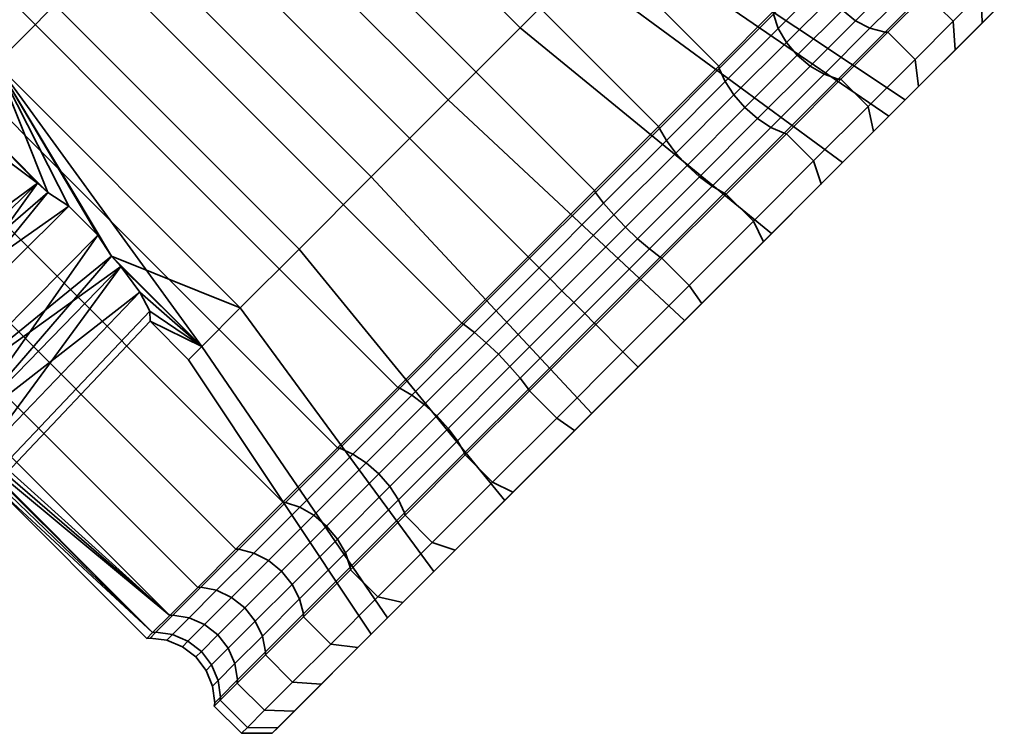
# Model space of a CAD drawing. Units: millimetres. Extents: x -249 to 636, y -9 to 1241.
# Drawn here: x 376 to 422, y 108 to 141 of the extents above; entities that cross this region are included whole.
import ezdxf

# ---------------------------------------------------------------- set-up
doc = ezdxf.new("R2010")
doc.units = ezdxf.units.MM
doc.layers.add('kedersystem', color=4, linetype='Continuous', lineweight=35)

msp = doc.modelspace()

# ---------------------------------------------------------------- meshes
at = {"layer": 'kedersystem'}
mesh = msp.add_polyface(dxfattribs=at)
corners = [(381.799, 170.67, -19.151), (411.384, 141.085, -19.151), (408.86, 138.561, -21.651), (379.275, 168.145, -21.651), (379.275, 168.145, 21.651), (408.86, 138.561, 21.651), (411.384, 141.085, 19.151), (381.799, 170.67, 19.151), (392.851, 156.161, -4.959), (399.126, 149.965, -4.642), (397.969, 151.123, -4.642), (396.952, 152.28, -4.079), (396.2, 153.295, -3.025), (395.804, 154.045, -1.607), (395.809, 154.44), (393.469, 156.78), (392.851, 156.161, 4.959), (395.804, 154.045, 1.607), (396.2, 153.295, 3.025), (396.952, 152.28, 4.079), (397.969, 151.123, 4.642), (399.126, 149.965, 4.642), (386.368, 161.299), (385.827, 160.758, -4.335), (384.271, 159.202, -8.147), (391.07, 154.381, -9.32), (381.887, 156.818, -10.976), (388.343, 151.653, -12.557), (378.962, 153.893, -12.481), (384.997, 148.307, -14.28), (378.962, 153.893, 12.481), (381.887, 156.818, 10.976), (388.343, 151.653, 12.557), (384.997, 148.307, 14.28), (384.271, 159.202, 8.147), (391.07, 154.381, 9.32), (385.827, 160.758, 4.335), (385.124, 161.162), (384.625, 160.663, 4.001), (383.189, 159.227, 7.519), (380.988, 157.026, 10.131), (378.289, 154.327, 11.52), (378.289, 154.327, -11.52), (380.988, 157.026, -10.131), (383.189, 159.227, -7.519), (384.625, 160.663, -4.001), (383.408, 159.367, -7.732), (384.885, 160.844, -4.114), (385.523, 160.894, -4.291), (383.982, 159.353, -8.065), (384.885, 160.844, 4.114), (383.408, 159.367, 7.732), (383.982, 159.353, 8.065), (385.523, 160.894, 4.291), (381.145, 157.104, 10.418), (381.622, 156.993, 10.866), (378.726, 154.098, 12.356), (381.622, 156.993, -10.866), (378.726, 154.098, -12.356), (381.145, 157.104, -10.418), (383.683, 159.41, -7.921), (385.196, 160.924, -4.215), (385.196, 160.924, 4.215), (383.683, 159.41, 7.921), (381.365, 157.092, 10.673), (381.365, 157.092, -10.673)]
mesh.append_faces([[corners[k] for k in face] for face in [(0, 1, 2, 3), (4, 5, 6, 7), (22, 23, 8, 15), (23, 24, 25, 8), (24, 26, 27, 25), (26, 28, 29, 27), (30, 31, 32, 33), (31, 34, 35, 32), (34, 36, 16, 35), (36, 22, 15, 16), (46, 47, 45, 44), (24, 23, 48, 49), (50, 51, 39, 38), (36, 34, 52, 53), (51, 54, 40, 39), (34, 31, 55, 52), (31, 30, 56, 55), (28, 26, 57, 58), (59, 46, 44, 43), (26, 24, 49, 57), (60, 61, 47, 46), (49, 48, 61, 60), (62, 63, 51, 50), (53, 52, 63, 62), (63, 64, 54, 51), (52, 55, 64, 63), (65, 60, 46, 59), (57, 49, 60, 65)]])
mesh.append_faces([[corners[k] for k in face] for face in [(8, 14, 15), (37, 44, 45)]], dxfattribs={"vtx0": -1})
mesh.append_faces([[corners[k] for k in face] for face in [(8, 9, 10), (8, 10, 11), (8, 11, 12), (8, 12, 13), (8, 13, 14), (16, 14, 17), (16, 17, 18), (16, 18, 19), (16, 19, 20), (16, 20, 21), (37, 39, 40), (37, 40, 41), (37, 42, 43), (37, 43, 44)]], dxfattribs={"vtx0": -1, "vtx2": -1})
mesh.append_faces([[corners[k] for k in face] for face in [(16, 15, 14), (37, 38, 39)]], dxfattribs={"vtx2": -1})
mesh = msp.add_polyface(dxfattribs=at)
corners = [(379.275, 168.145, -21.651), (408.86, 138.561, -21.651), (406.067, 135.768, -23.492), (376.482, 165.353, -23.492), (376.482, 165.353, 23.492), (406.067, 135.768, 23.492), (408.86, 138.561, 21.651), (379.275, 168.145, 21.651), (411.395, 140.964, -19.058), (408.883, 138.452, -21.546), (411.384, 141.085, -19.151), (406.104, 135.673, -23.378), (403.142, 132.711, -24.501), (403.091, 132.791, -24.62), (403.142, 132.711, 24.501), (406.104, 135.673, 23.378), (403.091, 132.791, 24.62), (408.883, 138.452, 21.546), (411.395, 140.964, 19.058), (411.384, 141.085, 19.151), (401.298, 148.197, -3.025), (406.513, 153.635, -2.893), (405.667, 154.482, -3.897), (400.283, 148.949, -4.079), (402.048, 147.8, -1.607), (407.066, 153.082, -1.539), (402.443, 147.806), (407.258, 152.891), (402.048, 147.8, 1.607), (407.066, 153.082, 1.539), (401.298, 148.197, 3.025), (406.513, 153.635, 2.893), (400.283, 148.949, 4.079), (405.667, 154.482, 3.897), (392.851, 156.161, -4.959), (404.165, 144.848, -4.959), (399.126, 149.965, -4.642), (404.783, 145.466), (392.851, 156.161, 4.959), (399.126, 149.965, 4.642), (404.165, 144.848, 4.959), (402.384, 143.067, -9.32), (414.599, 134.098, -11.246), (416.748, 136.246, -5.984), (399.656, 140.339, -12.557), (411.308, 130.806, -15.152), (399.656, 140.339, 12.557), (402.384, 143.067, 9.32), (414.599, 134.098, 11.246), (411.308, 130.806, 15.152), (416.748, 136.246, 5.984), (391.07, 154.381, -9.32), (388.343, 151.653, -12.557), (384.997, 148.307, -14.28), (396.31, 136.993, -14.28), (384.997, 148.307, 14.28), (388.343, 151.653, 12.557), (396.31, 136.993, 14.28), (391.07, 154.381, 9.32), (411.275, 135.723, -21.133), (408.549, 132.997, -22.93), (407.965, 133.436, -22.649), (410.657, 136.128, -20.873), (407.391, 133.96, -22.553), (410.072, 136.641, -20.785), (406.867, 134.534, -22.649), (409.559, 137.226, -20.873), (406.428, 135.118, -22.93), (409.153, 137.844, -21.133), (408.549, 132.997, 22.93), (411.275, 135.723, 21.133), (410.657, 136.128, 20.873), (407.965, 133.436, 22.649), (410.072, 136.641, 20.785), (407.391, 133.96, 22.553), (409.559, 137.226, 20.873), (406.867, 134.534, 22.649), (409.153, 137.844, 21.133), (406.428, 135.118, 22.93)]
mesh.append_faces([[corners[k] for k in face] for face in [(0, 1, 2, 3), (4, 5, 6, 7), (8, 9, 1, 10), (9, 11, 2, 1), (11, 12, 13, 2), (14, 15, 5, 16), (15, 17, 6, 5), (17, 18, 19, 6), (20, 21, 22, 23), (24, 25, 21, 20), (26, 27, 25, 24), (28, 29, 27, 26), (30, 31, 29, 28), (32, 33, 31, 30), (35, 41, 42, 43), (41, 44, 45, 42), (46, 47, 48, 49), (47, 40, 50, 48), (34, 51, 41, 35), (51, 52, 44, 41), (52, 53, 54, 44), (55, 56, 46, 57), (56, 58, 47, 46), (58, 38, 40, 47), (59, 60, 61, 62), (62, 61, 63, 64), (64, 63, 65, 66), (66, 65, 67, 68), (68, 67, 11, 9), (69, 70, 71, 72), (72, 71, 73, 74), (74, 73, 75, 76), (76, 75, 77, 78), (78, 77, 17, 15)]])
mesh.append_faces([[corners[k] for k in face] for face in [(37, 28, 26)]], dxfattribs={"vtx0": -1})
mesh.append_faces([[corners[k] for k in face] for face in [(37, 23, 35), (36, 35, 23), (38, 39, 40), (32, 40, 39)]], dxfattribs={"vtx0": -1, "vtx1": -1})
mesh.append_faces([[corners[k] for k in face] for face in [(37, 24, 20), (37, 20, 23), (37, 32, 30), (37, 30, 28)]], dxfattribs={"vtx0": -1, "vtx2": -1})
mesh.append_faces([[corners[k] for k in face] for face in [(34, 35, 36), (37, 40, 32)]], dxfattribs={"vtx1": -1, "vtx2": -1})
mesh.append_faces([[corners[k] for k in face] for face in [(37, 26, 24)]], dxfattribs={"vtx2": -1})
mesh = msp.add_polyface(dxfattribs=at)
corners = [(376.482, 165.353, -23.492), (406.067, 135.768, -23.492), (403.091, 132.791, -24.62), (373.506, 162.376, -24.62), (400.021, 129.722, -25), (370.436, 159.307, -25), (396.951, 126.652, -24.62), (367.367, 156.237, -24.62), (393.975, 123.676, -23.492), (364.39, 153.26, -23.492), (391.182, 120.883, -21.651), (361.597, 150.468, -21.651), (388.658, 118.359, -19.151), (359.073, 147.944, -19.151), (359.073, 147.944, 19.151), (388.658, 118.359, 19.151), (391.182, 120.883, 21.651), (361.597, 150.468, 21.651), (393.975, 123.676, 23.492), (364.39, 153.26, 23.492), (396.951, 126.652, 24.62), (367.367, 156.237, 24.62), (400.021, 129.722, 25), (370.436, 159.307, 25), (403.091, 132.791, 24.62), (373.506, 162.376, 24.62), (406.067, 135.768, 23.492), (376.482, 165.353, 23.492), (375.362, 138.672, -9.32), (373.581, 136.892, -4.959), (377.76, 132.713, -4.959), (378.736, 132.072, -5.369), (380.075, 130.733, -5.369), (380.716, 129.757, -4.959), (374.744, 134.493), (375.217, 134.487, -1.872), (376.098, 134.015, -3.513), (377.279, 133.136, -4.728), (373.581, 136.892, 4.959), (377.76, 132.713, 4.959), (377.279, 133.136, 4.728), (376.098, 134.015, 3.513), (375.217, 134.487, 1.872), (375.362, 138.672, 9.32), (386.676, 127.359, 9.32), (380.716, 129.757, 4.959), (380.075, 130.733, 5.369), (378.736, 132.072, 5.369), (384.997, 148.307, -14.28), (381.436, 144.746, -14.28), (392.749, 133.432, -14.28), (396.31, 136.993, -14.28), (378.09, 141.4, -12.557), (389.403, 130.086, -12.557), (386.676, 127.359, -9.32), (378.09, 141.4, 12.557), (389.403, 130.086, 12.557), (381.436, 144.746, 14.28), (392.749, 133.432, 14.28), (384.997, 148.307, 14.28), (396.31, 136.993, 14.28), (378.962, 153.893, -12.481), (375.85, 150.781, -12.481), (372.925, 147.856, -10.976), (370.541, 145.472, -8.147), (370.541, 145.472, 8.147), (372.925, 147.856, 10.976), (375.85, 150.781, 12.481), (378.962, 153.893, 12.481), (385.124, 161.162), (370.516, 146.554, 7.519), (369.079, 145.118, 4.001), (368.581, 144.619), (369.079, 145.118, -4.001), (370.516, 146.554, -7.519), (372.75, 148.121, 10.866), (375.645, 151.016, 12.356), (375.645, 151.016, -12.356), (372.75, 148.121, -10.866)]
mesh.append_faces([[corners[k] for k in face] for face in [(0, 1, 2, 3), (3, 2, 4, 5), (5, 4, 6, 7), (7, 6, 8, 9), (9, 8, 10, 11), (11, 10, 12, 13), (14, 15, 16, 17), (17, 16, 18, 19), (19, 18, 20, 21), (21, 20, 22, 23), (23, 22, 24, 25), (25, 24, 26, 27), (48, 49, 50, 51), (49, 52, 53, 50), (52, 28, 54, 53), (43, 55, 56, 44), (55, 57, 58, 56), (57, 59, 60, 58), (61, 62, 49, 48), (62, 63, 52, 49), (63, 64, 28, 52), (65, 66, 55, 43), (66, 67, 57, 55), (67, 68, 59, 57), (67, 66, 75, 76), (63, 62, 77, 78)]])
mesh.append_faces([[corners[k] for k in face] for face in [(29, 37, 30), (43, 39, 38)]], dxfattribs={"vtx0": -1})
mesh.append_faces([[corners[k] for k in face] for face in [(28, 30, 31), (28, 31, 32), (28, 32, 33), (29, 34, 35), (29, 35, 36), (29, 36, 37), (38, 40, 41), (38, 41, 42), (38, 42, 34), (43, 45, 46), (43, 46, 47), (43, 47, 39), (69, 70, 71), (69, 71, 72), (69, 72, 73), (69, 73, 74)]], dxfattribs={"vtx0": -1, "vtx2": -1})
mesh.append_faces([[corners[k] for k in face] for face in [(43, 44, 45)]], dxfattribs={"vtx1": -1, "vtx2": -1})
mesh.append_faces([[corners[k] for k in face] for face in [(28, 29, 30), (38, 39, 40)]], dxfattribs={"vtx2": -1})
mesh = msp.add_polyface(dxfattribs=at)
corners = [(417.699, 147.399), (417.43, 147.131, -4.341), (406.805, 157.793, -4.044), (406.805, 157.793, 4.044), (417.43, 147.131, 4.341), (414.516, 137.953, -19.151), (415.778, 136.691, -19.151), (413.254, 134.166, -21.651), (411.991, 135.429, -21.651), (411.991, 135.429, 21.651), (413.254, 134.166, 21.651), (415.778, 136.691, 19.151), (414.516, 137.953, 19.151), (415.322, 144.891, -12.439), (413.563, 143.132, -15.992), (413.563, 143.264, -16.07), (415.33, 145.031, -12.5), (411.395, 140.964, -19.058), (411.384, 141.085, -19.151), (411.883, 135.452, -21.546), (414.395, 137.964, -19.058), (411.883, 135.452, 21.546), (409.104, 132.673, 23.378), (409.199, 132.636, 23.492), (414.395, 137.964, 19.058), (411.395, 140.964, 19.058), (413.563, 143.132, 15.992), (413.563, 143.264, 16.07), (411.384, 141.085, 19.151), (415.322, 144.891, 12.439), (415.33, 145.031, 12.5), (413.606, 133.104, 20.781), (416.029, 135.527, 18.382), (416.029, 135.527, -18.382), (413.606, 133.104, -20.781), (404.783, 145.466), (404.165, 144.848, -4.959), (416.748, 136.246, -5.984), (417.494, 136.992), (404.165, 144.848, 4.959), (416.748, 136.246, 5.984), (416.284, 142.853, -12), (414.587, 141.156, -15.427), (414.093, 141.761, -15.493), (415.797, 143.465, -12.051), (413.744, 142.435, -15.685), (415.469, 144.16, -12.201), (416.563, 140.132, -15.992), (413.739, 138.186, -18.693), (415.865, 140.313, -15.685), (413.091, 138.562, -18.463), (415.191, 140.663, -15.493), (412.495, 139.064, -18.385), (411.993, 139.66, -18.463), (411.617, 140.308, -18.693), (411.275, 135.723, -21.133), (410.657, 136.128, -20.873), (410.072, 136.641, -20.785), (409.559, 137.226, -20.873), (409.153, 137.844, -21.133), (408.883, 138.452, -21.546), (409.104, 132.673, -23.378), (408.549, 132.997, -22.93), (411.275, 135.723, 21.133), (408.549, 132.997, 22.93), (413.739, 138.186, 18.693), (413.091, 138.562, 18.463), (410.657, 136.128, 20.873), (412.495, 139.064, 18.385), (410.072, 136.641, 20.785), (411.993, 139.66, 18.463), (409.559, 137.226, 20.873), (411.617, 140.308, 18.693), (409.153, 137.844, 21.133), (408.883, 138.452, 21.546), (416.563, 140.132, 15.992), (415.865, 140.313, 15.685), (415.191, 140.663, 15.493), (414.587, 141.156, 15.427), (414.093, 141.761, 15.493), (413.744, 142.435, 15.685), (415.797, 143.465, 12.051), (415.469, 144.16, 12.201)]
mesh.append_faces([[corners[k] for k in face] for face in [(5, 6, 7, 8), (9, 10, 11, 12), (13, 14, 15, 16), (14, 17, 18, 15), (8, 19, 20, 5), (9, 21, 22, 23), (12, 24, 21, 9), (25, 26, 27, 28), (26, 29, 30, 27), (31, 32, 11, 10), (33, 34, 7, 6), (35, 36, 37, 38), (39, 35, 38, 40), (41, 42, 43, 44), (44, 43, 45, 46), (46, 45, 14, 13), (47, 20, 48, 49), (49, 48, 50, 51), (51, 50, 52, 42), (42, 52, 53, 43), (43, 53, 54, 45), (45, 54, 17, 14), (20, 19, 55, 48), (48, 55, 56, 50), (50, 56, 57, 52), (52, 57, 58, 53), (53, 58, 59, 54), (54, 59, 60, 17), (19, 61, 62, 55), (22, 21, 63, 64), (21, 24, 65, 63), (63, 65, 66, 67), (67, 66, 68, 69), (69, 68, 70, 71), (71, 70, 72, 73), (73, 72, 25, 74), (24, 75, 76, 65), (65, 76, 77, 66), (66, 77, 78, 68), (68, 78, 79, 70), (70, 79, 80, 72), (72, 80, 26, 25), (79, 81, 82, 80), (80, 82, 29, 26)]])
mesh.append_faces([[corners[k] for k in face] for face in [(0, 3, 4)]], dxfattribs={"vtx0": -1, "vtx1": -1})
mesh.append_faces([[corners[k] for k in face] for face in [(0, 1, 2)]], dxfattribs={"vtx1": -1, "vtx2": -1})
mesh = msp.add_polyface(dxfattribs=at)
corners = [(353.825, 142.695, -8.551), (383.409, 113.11, -8.551), (372.42, 123.005, -5.661), (371.008, 124.416, -5.661), (369.551, 125.616, -4.982), (353.825, 142.695, 8.551), (371.008, 124.416, 5.661), (372.42, 123.005, 5.661), (383.409, 113.11, 8.551), (359.073, 147.944, -19.151), (388.658, 118.359, -19.151), (386.479, 116.18, -16.07), (356.894, 145.765, -16.07), (384.712, 114.412, -12.5), (355.127, 143.997, -12.5), (384.712, 114.412, 12.5), (355.127, 143.997, 12.5), (386.479, 116.18, 16.07), (356.894, 145.765, 16.07), (388.658, 118.359, 19.151), (359.073, 147.944, 19.151), (373.581, 136.892, -4.959), (372.963, 136.274), (374.744, 134.493), (373.581, 136.892, 4.959), (367.488, 127.144, -1.971), (375.217, 134.487, -1.872), (367.117, 127.271), (368.305, 126.541, -3.702), (376.098, 134.015, -3.513), (368.884, 126.04, -4.341), (377.279, 133.136, -4.728), (374.544, 120.301, -3.702), (373.619, 121.548, -4.982), (374.043, 120.881, -4.341), (373.619, 121.548, 4.982), (374.544, 120.301, 3.702), (374.043, 120.881, 4.341), (369.551, 125.616, 4.982), (378.736, 132.072, 5.369), (368.305, 126.541, 3.702), (376.098, 134.015, 3.513), (377.279, 133.136, 4.728), (368.884, 126.04, 4.341), (367.488, 127.144, 1.971), (375.217, 134.487, 1.872), (370.541, 145.472, -8.147), (368.984, 143.915, -4.335), (375.362, 138.672, -9.32), (368.444, 143.375), (368.984, 143.915, 4.335), (370.541, 145.472, 8.147), (375.362, 138.672, 9.32), (370.376, 146.334, 7.732), (368.899, 144.857, 4.114), (369.079, 145.118, 4.001), (370.516, 146.554, 7.519), (368.849, 144.22, 4.291), (370.389, 145.761, 8.065), (368.386, 144.344), (368.581, 144.619), (368.314, 143.685), (368.899, 144.857, -4.114), (369.079, 145.118, -4.001), (368.849, 144.22, -4.291), (370.376, 146.334, -7.732), (370.516, 146.554, -7.519), (370.389, 145.761, -8.065), (370.332, 146.06, 7.921), (368.819, 144.546, 4.215), (368.294, 144.021), (368.819, 144.546, -4.215), (370.332, 146.06, -7.921)]
mesh.append_faces([[corners[k] for k in face] for face in [(9, 10, 11, 12), (12, 11, 13, 14), (14, 13, 1, 0), (5, 8, 15, 16), (16, 15, 17, 18), (18, 17, 19, 20), (25, 26, 23, 27), (28, 29, 26, 25), (44, 45, 41, 40), (27, 23, 45, 44), (46, 47, 21, 48), (47, 49, 22, 21), (49, 50, 24, 22), (50, 51, 52, 24), (53, 54, 55, 56), (51, 50, 57, 58), (54, 59, 60, 55), (50, 49, 61, 57), (59, 62, 63, 60), (49, 47, 64, 61), (62, 65, 66, 63), (47, 46, 67, 64), (68, 69, 54, 53), (58, 57, 69, 68), (69, 70, 59, 54), (57, 61, 70, 69), (70, 71, 62, 59), (61, 64, 71, 70), (71, 72, 65, 62), (64, 67, 72, 71)]])
mesh.append_faces([[corners[k] for k in face] for face in [(24, 23, 22), (4, 28, 30), (3, 31, 4), (32, 33, 34), (35, 36, 37), (38, 39, 6), (40, 38, 43)]], dxfattribs={"vtx0": -1})
mesh.append_faces([[corners[k] for k in face] for face in [(5, 7, 8)]], dxfattribs={"vtx0": -1, "vtx1": -1})
mesh.append_faces([[corners[k] for k in face] for face in [(0, 2, 3), (0, 3, 4), (5, 6, 7), (4, 29, 28), (40, 42, 38)]], dxfattribs={"vtx0": -1, "vtx2": -1})
mesh.append_faces([[corners[k] for k in face] for face in [(0, 1, 2)]], dxfattribs={"vtx1": -1, "vtx2": -1})
mesh.append_faces([[corners[k] for k in face] for face in [(21, 22, 23), (40, 41, 42)]], dxfattribs={"vtx2": -1})
mesh = msp.add_polyface(dxfattribs=at)
corners = [(419.764, 143.202, -8.551), (421.027, 141.939, -8.551), (419.724, 140.637, -12.5), (418.462, 141.899, -12.5), (417.957, 138.869, -16.07), (416.694, 140.132, -16.07), (415.778, 136.691, -19.151), (414.516, 137.953, -19.151), (414.516, 137.953, 19.151), (415.778, 136.691, 19.151), (417.957, 138.869, 16.07), (416.694, 140.132, 16.07), (419.724, 140.637, 12.5), (418.462, 141.899, 12.5), (421.027, 141.939, 8.551), (419.764, 143.202, 8.551), (418.322, 141.891, -12.439), (419.618, 143.187, -8.509), (416.563, 140.132, -15.992), (414.395, 137.964, -19.058), (416.563, 140.132, 15.992), (414.395, 137.964, 19.058), (418.322, 141.891, 12.439), (419.618, 143.187, 8.509), (421.832, 141.331, -4.167), (422.09, 141.588), (417.494, 136.992), (421.832, 141.331, 4.167), (416.748, 136.246, 5.984), (421.067, 140.565, 8.207), (414.599, 134.098, 11.246), (419.817, 139.315, 11.998), (411.308, 130.806, 15.152), (418.12, 137.619, 15.424), (411.308, 130.806, -15.152), (418.12, 137.619, -15.424), (419.817, 139.315, -11.998), (414.599, 134.098, -11.246), (421.067, 140.565, -8.207), (416.748, 136.246, -5.984), (416.029, 135.527, 18.382), (421.824, 142.737, 4.341), (422.093, 143.005), (421.824, 142.737, -4.341), (416.029, 135.527, -18.382), (417.59, 142.038, -12.201), (418.862, 143.309, -8.346), (416.895, 142.366, -12.051), (418.151, 143.622, -8.243), (415.865, 140.313, -15.685), (415.191, 140.663, -15.493), (414.587, 141.156, -15.427), (416.284, 142.853, -12), (417.59, 142.038, 12.201), (415.865, 140.313, 15.685), (416.895, 142.366, 12.051), (415.191, 140.663, 15.493), (416.284, 142.853, 12), (414.587, 141.156, 15.427), (415.797, 143.465, 12.051), (414.093, 141.761, 15.493), (418.862, 143.309, 8.346)]
mesh.append_faces([[corners[k] for k in face] for face in [(0, 1, 2, 3), (3, 2, 4, 5), (5, 4, 6, 7), (8, 9, 10, 11), (11, 10, 12, 13), (13, 12, 14, 15), (3, 16, 17, 0), (5, 18, 16, 3), (7, 19, 18, 5), (11, 20, 21, 8), (13, 22, 20, 11), (15, 23, 22, 13), (40, 33, 10, 9), (33, 31, 12, 10), (31, 29, 14, 12), (29, 27, 41, 14), (27, 25, 42, 41), (25, 24, 43, 42), (24, 38, 1, 43), (38, 36, 2, 1), (36, 35, 4, 2), (35, 44, 6, 4), (17, 16, 45, 46), (46, 45, 47, 48), (16, 18, 49, 45), (45, 49, 50, 47), (47, 50, 51, 52), (20, 22, 53, 54), (54, 53, 55, 56), (56, 55, 57, 58), (58, 57, 59, 60), (22, 23, 61, 53)]])
mesh.append_faces([[corners[k] for k in face] for face in [(26, 27, 28), (28, 29, 30), (30, 31, 32), (34, 36, 37), (37, 38, 39), (39, 24, 26)]], dxfattribs={"vtx0": -1, "vtx1": -1})
mesh.append_faces([[corners[k] for k in face] for face in [(26, 25, 27), (28, 27, 29), (30, 29, 31), (32, 31, 33), (34, 35, 36), (37, 36, 38), (39, 38, 24)]], dxfattribs={"vtx0": -1, "vtx2": -1})
mesh.append_faces([[corners[k] for k in face] for face in [(24, 25, 26)]], dxfattribs={"vtx1": -1, "vtx2": -1})
mesh = msp.add_polyface(dxfattribs=at)
corners = [(403.153, 126.59, -25), (404.415, 125.328, -25), (401.345, 122.258, -24.62), (400.083, 123.52, -24.62), (400.083, 123.52, 24.62), (401.345, 122.258, 24.62), (404.415, 125.328, 25), (403.153, 126.59, 25), (403.142, 132.711, -24.501), (400.087, 129.656, -24.879), (400.021, 129.722, -25), (403.091, 132.791, -24.62), (400.032, 123.601, -24.501), (403.087, 126.656, -24.879), (397.032, 126.601, -24.501), (396.951, 126.652, -24.62), (394.07, 123.639, -23.378), (393.975, 123.676, -23.492), (394.07, 123.639, 23.378), (397.032, 126.601, 24.501), (396.951, 126.652, 24.62), (393.975, 123.676, 23.492), (403.087, 126.656, 24.879), (400.032, 123.601, 24.501), (400.087, 129.656, 24.879), (400.021, 129.722, 25), (403.142, 132.711, 24.501), (403.091, 132.791, 24.62), (399.656, 140.339, -12.557), (396.31, 136.993, -14.28), (407.271, 126.769, -17.23), (411.308, 130.806, -15.152), (392.749, 133.432, -14.28), (402.974, 122.472, -17.23), (389.403, 130.086, -12.557), (398.937, 118.435, -15.152), (389.403, 130.086, 12.557), (392.749, 133.432, 14.28), (402.974, 122.472, 17.23), (398.937, 118.435, 15.152), (396.31, 136.993, 14.28), (407.271, 126.769, 17.23), (399.656, 140.339, 12.557), (411.308, 130.806, 15.152), (405.644, 130.092, -24.031), (402.647, 127.095, -24.402), (402.136, 127.607, -24.102), (405.095, 130.566, -23.736), (401.587, 128.156, -24), (404.534, 131.103, -23.635), (401.038, 128.705, -24.102), (403.997, 131.664, -23.736), (400.526, 129.217, -24.402), (403.522, 132.213, -24.031), (399.651, 124.099, -24.031), (399.176, 124.647, -23.736), (398.64, 125.209, -23.635), (398.078, 125.746, -23.736), (397.53, 126.22, -24.031), (396.307, 121.778, -22.649), (395.782, 122.352, -22.553), (395.209, 122.876, -22.649), (394.625, 123.315, -22.93), (396.307, 121.778, 22.649), (399.176, 124.647, 23.736), (398.64, 125.209, 23.635), (395.782, 122.352, 22.553), (398.078, 125.746, 23.736), (395.209, 122.876, 22.649), (397.53, 126.22, 24.031), (394.625, 123.315, 22.93), (402.647, 127.095, 24.402), (399.651, 124.099, 24.031), (402.136, 127.607, 24.102), (401.587, 128.156, 24), (401.038, 128.705, 24.102), (400.526, 129.217, 24.402), (405.644, 130.092, 24.031), (405.095, 130.566, 23.736), (404.534, 131.103, 23.635), (403.997, 131.664, 23.736), (403.522, 132.213, 24.031)]
mesh.append_faces([[corners[k] for k in face] for face in [(0, 1, 2, 3), (4, 5, 6, 7), (8, 9, 10, 11), (3, 12, 13, 0), (9, 14, 15, 10), (14, 16, 17, 15), (18, 19, 20, 21), (7, 22, 23, 4), (19, 24, 25, 20), (24, 26, 27, 25), (28, 29, 30, 31), (29, 32, 33, 30), (32, 34, 35, 33), (36, 37, 38, 39), (37, 40, 41, 38), (40, 42, 43, 41), (44, 45, 46, 47), (47, 46, 48, 49), (49, 48, 50, 51), (51, 50, 52, 53), (53, 52, 9, 8), (13, 12, 54, 45), (45, 54, 55, 46), (46, 55, 56, 48), (48, 56, 57, 50), (50, 57, 58, 52), (52, 58, 14, 9), (55, 59, 60, 56), (56, 60, 61, 57), (57, 61, 62, 58), (58, 62, 16, 14), (63, 64, 65, 66), (66, 65, 67, 68), (68, 67, 69, 70), (70, 69, 19, 18), (23, 22, 71, 72), (72, 71, 73, 64), (64, 73, 74, 65), (65, 74, 75, 67), (67, 75, 76, 69), (69, 76, 24, 19), (71, 77, 78, 73), (73, 78, 79, 74), (74, 79, 80, 75), (75, 80, 81, 76), (76, 81, 26, 24)]])
mesh = msp.add_polyface(dxfattribs=at)
corners = [(383.409, 113.11, -8.551), (374.043, 120.881, -4.341), (373.619, 121.548, -4.982), (372.42, 123.005, -5.661), (383.409, 113.11, 8.551), (372.42, 123.005, 5.661), (373.619, 121.548, 4.982), (374.043, 120.881, 4.341), (382.612, 112.313, -4.341), (375.147, 119.484, -1.971), (374.544, 120.301, -3.702), (382.612, 112.313, 4.341), (374.544, 120.301, 3.702), (375.147, 119.484, 1.971), (388.779, 118.348, -19.058), (386.611, 116.18, -15.992), (386.479, 116.18, -16.07), (388.658, 118.359, -19.151), (386.611, 116.18, 15.992), (388.779, 118.348, 19.058), (388.658, 118.359, 19.151), (386.479, 116.18, 16.07), (375.362, 138.672, -9.32), (380.716, 129.757, -4.959), (384.895, 125.578, -4.959), (386.676, 127.359, -9.32), (381.139, 129.276, -4.728), (382.018, 128.094, -3.513), (382.49, 127.214, -1.872), (382.496, 126.74), (384.277, 124.96), (384.895, 125.578, 4.959), (382.49, 127.214, 1.872), (382.018, 128.094, 3.513), (381.139, 129.276, 4.728), (380.716, 129.757, 4.959), (386.676, 127.359, 9.32), (369.551, 125.616, -4.982), (377.279, 133.136, -4.728), (376.098, 134.015, -3.513), (371.008, 124.416, -5.661), (378.736, 132.072, -5.369), (377.76, 132.713, -4.959), (380.075, 130.733, -5.369), (375.274, 119.113), (380.075, 130.733, 5.369), (371.008, 124.416, 5.661), (378.736, 132.072, 5.369), (369.551, 125.616, 4.982), (377.279, 133.136, 4.728), (377.76, 132.713, 4.959), (392.751, 112.249), (393.497, 112.995, -5.984), (393.497, 112.995, 5.984)]
mesh.append_faces([[corners[k] for k in face] for face in [(14, 15, 16, 17), (18, 19, 20, 21), (3, 43, 41, 40), (9, 28, 27, 10), (44, 29, 28, 9), (13, 32, 29, 44), (12, 33, 32, 13), (46, 47, 45, 5), (24, 30, 51, 52), (30, 31, 53, 51)]])
mesh.append_faces([[corners[k] for k in face] for face in [(8, 10, 1), (22, 24, 25), (24, 29, 30), (31, 34, 35), (35, 36, 31), (2, 43, 3), (5, 34, 6)]], dxfattribs={"vtx0": -1})
mesh.append_faces([[corners[k] for k in face] for face in [(0, 1, 2), (0, 2, 3), (4, 5, 6), (4, 6, 7), (8, 9, 10), (11, 12, 13), (22, 23, 24), (24, 26, 27), (24, 27, 28), (24, 28, 29), (31, 29, 32), (31, 32, 33), (31, 33, 34), (40, 42, 38), (2, 23, 43), (10, 26, 2), (6, 33, 12), (5, 35, 34), (48, 50, 47)]], dxfattribs={"vtx0": -1, "vtx2": -1})
mesh.append_faces([[corners[k] for k in face] for face in [(11, 7, 12), (24, 23, 26), (31, 30, 29), (37, 38, 39), (40, 41, 42), (2, 26, 23), (10, 27, 26), (6, 34, 33), (5, 45, 35), (48, 49, 50)]], dxfattribs={"vtx2": -1})
mesh = msp.add_polyface(dxfattribs=at)
corners = [(411.991, 135.429, -21.651), (413.254, 134.166, -21.651), (410.461, 131.374, -23.492), (409.199, 132.636, -23.492), (407.485, 128.397, -24.62), (406.222, 129.66, -24.62), (404.415, 125.328, -25), (403.153, 126.59, -25), (403.153, 126.59, 25), (404.415, 125.328, 25), (407.485, 128.397, 24.62), (406.222, 129.66, 24.62), (410.461, 131.374, 23.492), (409.199, 132.636, 23.492), (413.254, 134.166, 21.651), (411.991, 135.429, 21.651), (409.104, 132.673, -23.378), (411.883, 135.452, -21.546), (406.142, 129.711, -24.501), (403.087, 126.656, -24.879), (406.142, 129.711, 24.501), (403.087, 126.656, 24.879), (409.104, 132.673, 23.378), (405.122, 124.62, 23.996), (402.176, 121.674, 23.632), (408.069, 127.567, 23.632), (399.319, 118.817, 22.549), (410.926, 130.424, 22.549), (396.638, 116.137, 20.781), (413.606, 133.104, 20.781), (394.216, 113.714, 18.382), (416.029, 135.527, 18.382), (402.974, 122.472, 17.23), (407.271, 126.769, 17.23), (416.029, 135.527, -18.382), (407.271, 126.769, -17.23), (394.216, 113.714, -18.382), (411.308, 130.806, 15.152), (418.12, 137.619, 15.424), (418.12, 137.619, -15.424), (411.308, 130.806, -15.152), (413.606, 133.104, -20.781), (399.319, 118.817, -22.549), (410.926, 130.424, -22.549), (402.176, 121.674, -23.632), (405.122, 124.62, -23.996), (408.069, 127.567, -23.632), (405.644, 130.092, -24.031), (408.549, 132.997, -22.93), (405.095, 130.566, -23.736), (407.965, 133.436, -22.649), (404.534, 131.103, -23.635), (407.391, 133.96, -22.553), (403.997, 131.664, -23.736), (406.867, 134.534, -22.649), (403.522, 132.213, -24.031), (406.428, 135.118, -22.93), (403.142, 132.711, -24.501), (406.104, 135.673, -23.378), (402.647, 127.095, -24.402), (405.644, 130.092, 24.031), (402.647, 127.095, 24.402), (408.549, 132.997, 22.93), (407.965, 133.436, 22.649), (405.095, 130.566, 23.736), (407.391, 133.96, 22.553), (404.534, 131.103, 23.635), (406.867, 134.534, 22.649), (403.997, 131.664, 23.736), (406.428, 135.118, 22.93), (403.522, 132.213, 24.031), (406.104, 135.673, 23.378), (403.142, 132.711, 24.501)]
mesh.append_faces([[corners[k] for k in face] for face in [(0, 1, 2, 3), (3, 2, 4, 5), (5, 4, 6, 7), (8, 9, 10, 11), (11, 10, 12, 13), (13, 12, 14, 15), (3, 16, 17, 0), (5, 18, 16, 3), (7, 19, 18, 5), (11, 20, 21, 8), (13, 22, 20, 11), (23, 25, 10, 9), (25, 27, 12, 10), (27, 29, 14, 12), (41, 43, 2, 1), (43, 46, 4, 2), (46, 45, 6, 4), (16, 18, 47, 48), (48, 47, 49, 50), (50, 49, 51, 52), (52, 51, 53, 54), (54, 53, 55, 56), (56, 55, 57, 58), (18, 19, 59, 47), (21, 20, 60, 61), (20, 22, 62, 60), (60, 62, 63, 64), (64, 63, 65, 66), (66, 65, 67, 68), (68, 67, 69, 70), (70, 69, 71, 72)]])
mesh.append_faces([[corners[k] for k in face] for face in [(25, 26, 27), (27, 28, 29), (29, 30, 31), (37, 38, 33), (35, 39, 40), (41, 42, 43), (44, 43, 42)]], dxfattribs={"vtx0": -1, "vtx1": -1})
mesh.append_faces([[corners[k] for k in face] for face in [(31, 30, 32), (34, 35, 36)]], dxfattribs={"vtx0": -1, "vtx1": -1, "vtx2": -1})
mesh.append_faces([[corners[k] for k in face] for face in [(31, 32, 33), (33, 38, 31), (44, 46, 43), (35, 34, 39)]], dxfattribs={"vtx0": -1, "vtx2": -1})
mesh.append_faces([[corners[k] for k in face] for face in [(23, 24, 25)]], dxfattribs={"vtx1": -1})
mesh.append_faces([[corners[k] for k in face] for face in [(41, 34, 36)]], dxfattribs={"vtx1": -1, "vtx2": -1})
mesh.append_faces([[corners[k] for k in face] for face in [(44, 45, 46)]], dxfattribs={"vtx2": -1})
mesh = msp.add_polyface(dxfattribs=at)
corners = [(400.083, 123.52, -24.62), (401.345, 122.258, -24.62), (398.369, 119.281, -23.492), (397.106, 120.544, -23.492), (397.106, 120.544, 23.492), (398.369, 119.281, 23.492), (401.345, 122.258, 24.62), (400.083, 123.52, 24.62), (397.07, 120.639, -23.378), (400.032, 123.601, -24.501), (394.314, 117.751, -21.651), (394.291, 117.86, -21.546), (394.07, 123.639, -23.378), (391.291, 120.86, -21.546), (391.182, 120.883, -21.651), (393.975, 123.676, -23.492), (388.779, 118.348, -19.058), (388.658, 118.359, -19.151), (388.779, 118.348, 19.058), (391.291, 120.86, 21.546), (391.182, 120.883, 21.651), (388.658, 118.359, 19.151), (397.07, 120.639, 23.378), (394.291, 117.86, 21.546), (394.314, 117.751, 21.651), (394.07, 123.639, 23.378), (393.975, 123.676, 23.492), (400.032, 123.601, 24.501), (408.069, 127.567, 23.632), (402.176, 121.674, 23.632), (399.319, 118.817, 22.549), (410.926, 130.424, 22.549), (396.638, 116.137, 20.781), (413.606, 133.104, 20.781), (394.216, 113.714, 18.382), (394.216, 113.714, -18.382), (407.271, 126.769, -17.23), (402.974, 122.472, -17.23), (413.606, 133.104, -20.781), (396.638, 116.137, -20.781), (399.319, 118.817, -22.549), (405.122, 124.62, 23.996), (404.415, 125.328, 25), (405.122, 124.62, -23.996), (402.176, 121.674, -23.632), (404.415, 125.328, -25), (389.403, 130.086, -12.557), (386.676, 127.359, -9.32), (395.645, 115.143, -11.246), (398.937, 118.435, -15.152), (384.895, 125.578, -4.959), (393.497, 112.995, -5.984), (384.895, 125.578, 4.959), (386.676, 127.359, 9.32), (395.645, 115.143, 11.246), (393.497, 112.995, 5.984), (389.403, 130.086, 12.557), (398.937, 118.435, 15.152), (396.746, 121.194, -22.93), (399.651, 124.099, -24.031), (396.307, 121.778, -22.649), (399.176, 124.647, -23.736), (394.02, 118.468, -21.133), (393.614, 119.086, -20.873), (393.101, 119.671, -20.785), (395.782, 122.352, -22.553), (392.516, 120.184, -20.873), (395.209, 122.876, -22.649), (391.899, 120.589, -21.133), (394.625, 123.315, -22.93), (390.678, 117.248, -18.385), (390.083, 117.75, -18.463), (389.435, 118.125, -18.693), (390.678, 117.248, 18.385), (393.101, 119.671, 20.785), (392.516, 120.184, 20.873), (390.083, 117.75, 18.463), (391.899, 120.589, 21.133), (389.435, 118.125, 18.693), (396.746, 121.194, 22.93), (394.02, 118.468, 21.133), (396.307, 121.778, 22.649), (393.614, 119.086, 20.873), (395.782, 122.352, 22.553), (395.209, 122.876, 22.649), (394.625, 123.315, 22.93), (399.651, 124.099, 24.031), (399.176, 124.647, 23.736)]
mesh.append_faces([[corners[k] for k in face] for face in [(0, 1, 2, 3), (4, 5, 6, 7), (3, 8, 9, 0), (10, 11, 8, 3), (12, 13, 14, 15), (13, 16, 17, 14), (18, 19, 20, 21), (4, 22, 23, 24), (19, 25, 26, 20), (7, 27, 22, 4), (30, 29, 6, 5), (29, 41, 42, 6), (43, 44, 1, 45), (44, 40, 2, 1), (46, 47, 48, 49), (47, 50, 51, 48), (52, 53, 54, 55), (53, 56, 57, 54), (9, 8, 58, 59), (59, 58, 60, 61), (8, 11, 62, 58), (58, 62, 63, 60), (60, 63, 64, 65), (65, 64, 66, 67), (67, 66, 68, 69), (69, 68, 13, 12), (64, 70, 71, 66), (66, 71, 72, 68), (68, 72, 16, 13), (73, 74, 75, 76), (76, 75, 77, 78), (78, 77, 19, 18), (23, 22, 79, 80), (80, 79, 81, 82), (82, 81, 83, 74), (74, 83, 84, 75), (75, 84, 85, 77), (77, 85, 25, 19), (22, 27, 86, 79), (79, 86, 87, 81)]])
mesh.append_faces([[corners[k] for k in face] for face in [(28, 29, 30), (31, 30, 32), (33, 32, 34), (35, 36, 37), (38, 35, 39), (38, 39, 40)]], dxfattribs={"vtx0": -1, "vtx2": -1})
mesh = msp.add_polyface(dxfattribs=at)
corners = [(397.106, 120.544, -23.492), (398.369, 119.281, -23.492), (395.576, 116.489, -21.651), (394.314, 117.751, -21.651), (393.052, 113.965, -19.151), (391.79, 115.227, -19.151), (390.873, 111.786, -16.07), (389.611, 113.048, -16.07), (389.611, 113.048, 16.07), (390.873, 111.786, 16.07), (393.052, 113.965, 19.151), (391.79, 115.227, 19.151), (395.576, 116.489, 21.651), (394.314, 117.751, 21.651), (398.369, 119.281, 23.492), (397.106, 120.544, 23.492), (391.779, 115.348, -19.058), (394.291, 117.86, -21.546), (389.611, 113.18, -15.992), (391.779, 115.348, 19.058), (389.611, 113.18, 15.992), (394.291, 117.86, 21.546), (388.412, 107.91, 4.167), (392.751, 112.249), (393.497, 112.995, 5.984), (389.178, 108.676, 8.207), (395.645, 115.143, 11.246), (390.428, 109.926, 11.998), (398.937, 118.435, 15.152), (392.124, 111.622, 15.424), (402.974, 122.472, 17.23), (394.216, 113.714, 18.382), (394.216, 113.714, -18.382), (402.974, 122.472, -17.23), (392.124, 111.622, -15.424), (398.937, 118.435, -15.152), (390.428, 109.926, -11.998), (395.645, 115.143, -11.246), (389.178, 108.676, -8.207), (393.497, 112.995, -5.984), (388.412, 107.91, -4.167), (389.106, 110.018, 12.5), (396.638, 116.137, 20.781), (399.319, 118.817, 22.549), (399.319, 118.817, -22.549), (396.638, 116.137, -20.781), (389.106, 110.018, -12.5), (391.556, 116.004, -18.693), (394.02, 118.468, -21.133), (391.181, 116.652, -18.463), (393.614, 119.086, -20.873), (390.678, 117.248, -18.385), (393.101, 119.671, -20.785), (389.429, 113.877, -15.685), (389.08, 114.551, -15.493), (388.587, 115.156, -15.427), (391.556, 116.004, 18.693), (389.429, 113.877, 15.685), (391.181, 116.652, 18.463), (389.08, 114.551, 15.493), (390.678, 117.248, 18.385), (388.587, 115.156, 15.427), (394.02, 118.468, 21.133), (393.614, 119.086, 20.873), (393.101, 119.671, 20.785)]
mesh.append_faces([[corners[k] for k in face] for face in [(0, 1, 2, 3), (3, 2, 4, 5), (5, 4, 6, 7), (8, 9, 10, 11), (11, 10, 12, 13), (13, 12, 14, 15), (5, 16, 17, 3), (7, 18, 16, 5), (11, 19, 20, 8), (13, 21, 19, 11), (27, 29, 9, 41), (29, 31, 10, 9), (31, 42, 12, 10), (42, 43, 14, 12), (44, 45, 2, 1), (45, 32, 4, 2), (32, 34, 6, 4), (34, 36, 46, 6), (17, 16, 47, 48), (48, 47, 49, 50), (50, 49, 51, 52), (16, 18, 53, 47), (47, 53, 54, 49), (49, 54, 55, 51), (20, 19, 56, 57), (57, 56, 58, 59), (59, 58, 60, 61), (19, 21, 62, 56), (56, 62, 63, 58), (58, 63, 64, 60)]])
mesh.append_faces([[corners[k] for k in face] for face in [(22, 24, 25), (25, 26, 27), (27, 28, 29), (29, 30, 31), (32, 33, 34), (34, 35, 36), (36, 37, 38), (38, 39, 40)]], dxfattribs={"vtx0": -1, "vtx1": -1})
mesh.append_faces([[corners[k] for k in face] for face in [(22, 23, 24), (25, 24, 26), (27, 26, 28), (29, 28, 30), (34, 33, 35), (36, 35, 37), (38, 37, 39), (40, 39, 23)]], dxfattribs={"vtx0": -1, "vtx2": -1})
mesh = msp.add_polyface(dxfattribs=at)
corners = [(383.409, 113.11, -8.551), (382.612, 112.313, -4.341), (374.043, 120.881, -4.341), (383.409, 113.11, 8.551), (374.043, 120.881, 4.341), (382.612, 112.313, 4.341), (382.343, 112.044), (375.274, 119.113), (375.147, 119.484, -1.971), (375.147, 119.484, 1.971), (386.611, 116.18, -15.992), (384.852, 114.421, -12.439), (384.712, 114.412, -12.5), (386.479, 116.18, -16.07), (383.556, 113.125, -8.509), (382.762, 112.331, -4.32), (385.475, 108.912), (385.495, 109.064), (385.762, 109.331, -4.32), (385.743, 109.181, -4.341), (382.495, 112.064), (385.743, 109.181, 4.341), (385.762, 109.331, 4.32), (382.762, 112.331, 4.32), (383.556, 113.125, 8.509), (384.852, 114.421, 12.439), (384.712, 114.412, 12.5), (386.611, 116.18, 15.992), (386.479, 116.18, 16.07), (387.308, 115.999, -15.685), (385.583, 114.274, -12.201), (386.89, 113.459, -12), (385.64, 112.209, -8.208), (385.023, 112.69, -8.243), (386.278, 113.945, -12.051), (384.312, 113.002, -8.346), (386.433, 110.881, -8.346), (385.655, 110.103, -4.237), (385.352, 110.823, -4.185), (386.121, 111.592, -8.243), (384.874, 111.443, -4.168), (384.254, 111.921, -4.185), (383.533, 112.224, -4.237), (385.393, 109.841), (385.093, 110.564), (384.616, 111.185), (383.995, 111.662), (383.271, 111.962), (385.655, 110.103, 4.237), (385.352, 110.823, 4.185), (384.874, 111.443, 4.168), (384.254, 111.921, 4.185), (383.533, 112.224, 4.237), (386.433, 110.881, 8.346), (386.121, 111.592, 8.243), (385.64, 112.209, 8.208), (385.023, 112.69, 8.243), (384.312, 113.002, 8.346), (386.89, 113.459, 12), (386.278, 113.945, 12.051), (385.583, 114.274, 12.201), (387.308, 115.999, 15.685)]
mesh.append_faces([[corners[k] for k in face] for face in [(10, 11, 12, 13), (11, 14, 0, 12), (14, 15, 1, 0), (16, 17, 18, 19), (15, 20, 6, 1), (21, 22, 17, 16), (20, 23, 5, 6), (23, 24, 3, 5), (24, 25, 26, 3), (25, 27, 28, 26), (29, 30, 11, 10), (31, 32, 33, 34), (34, 33, 35, 30), (30, 35, 14, 11), (36, 37, 38, 39), (39, 38, 40, 32), (32, 40, 41, 33), (33, 41, 42, 35), (35, 42, 15, 14), (18, 17, 43, 37), (37, 43, 44, 38), (38, 44, 45, 40), (40, 45, 46, 41), (41, 46, 47, 42), (42, 47, 20, 15), (17, 22, 48, 43), (43, 48, 49, 44), (44, 49, 50, 45), (45, 50, 51, 46), (46, 51, 52, 47), (47, 52, 23, 20), (48, 53, 54, 49), (49, 54, 55, 50), (50, 55, 56, 51), (51, 56, 57, 52), (52, 57, 24, 23), (55, 58, 59, 56), (56, 59, 60, 57), (57, 60, 25, 24), (60, 61, 27, 25)]])
mesh.append_faces([[corners[k] for k in face] for face in [(3, 4, 5), (5, 7, 6)]], dxfattribs={"vtx0": -1})
mesh.append_faces([[corners[k] for k in face] for face in [(1, 7, 8), (5, 9, 7)]], dxfattribs={"vtx0": -1, "vtx2": -1})
mesh.append_faces([[corners[k] for k in face] for face in [(0, 1, 2), (1, 6, 7)]], dxfattribs={"vtx2": -1})
mesh = msp.add_polyface(dxfattribs=at)
corners = [(386.541, 109.979, -8.551), (387.804, 108.716, -8.551), (387.006, 107.918, -4.341), (385.743, 109.181, -4.341), (385.743, 109.181, 4.341), (387.006, 107.918, 4.341), (387.804, 108.716, 8.551), (386.541, 109.979, 8.551), (389.611, 113.048, -16.07), (390.873, 111.786, -16.07), (389.106, 110.018, -12.5), (387.843, 111.281, -12.5), (389.106, 110.018, 12.5), (387.843, 111.281, 12.5), (390.873, 111.786, 16.07), (389.611, 113.048, 16.07), (386.738, 107.65), (385.475, 108.912), (387.852, 111.421, -12.439), (389.611, 113.18, -15.992), (386.556, 110.125, -8.509), (385.762, 109.331, -4.32), (386.556, 110.125, 8.509), (385.762, 109.331, 4.32), (387.852, 111.421, 12.439), (389.611, 113.18, 15.992), (388.154, 107.653), (392.751, 112.249), (388.412, 107.91, 4.167), (388.412, 107.91, -4.167), (390.428, 109.926, -11.998), (389.178, 108.676, -8.207), (389.178, 108.676, 8.207), (390.428, 109.926, 11.998), (390.678, 117.248, -18.385), (388.587, 115.156, -15.427), (387.982, 115.649, -15.493), (390.083, 117.75, -18.463), (387.308, 115.999, -15.685), (389.435, 118.125, -18.693), (386.611, 116.18, -15.992), (388.779, 118.348, -19.058), (387.704, 112.152, -12.201), (389.429, 113.877, -15.685), (387.376, 112.847, -12.051), (389.08, 114.551, -15.493), (386.89, 113.459, -12), (386.278, 113.945, -12.051), (385.583, 114.274, -12.201), (386.433, 110.881, -8.346), (386.121, 111.592, -8.243), (385.64, 112.209, -8.208), (385.655, 110.103, -4.237), (386.433, 110.881, 8.346), (385.655, 110.103, 4.237), (387.704, 112.152, 12.201), (387.376, 112.847, 12.051), (386.121, 111.592, 8.243), (386.89, 113.459, 12), (385.64, 112.209, 8.208), (389.429, 113.877, 15.685), (389.08, 114.551, 15.493), (388.587, 115.156, 15.427), (387.982, 115.649, 15.493), (386.278, 113.945, 12.051), (387.308, 115.999, 15.685), (385.583, 114.274, 12.201), (390.678, 117.248, 18.385), (390.083, 117.75, 18.463), (389.435, 118.125, 18.693), (388.779, 118.348, 19.058), (386.611, 116.18, 15.992)]
mesh.append_faces([[corners[k] for k in face] for face in [(0, 1, 2, 3), (4, 5, 6, 7), (8, 9, 10, 11), (11, 10, 1, 0), (7, 6, 12, 13), (13, 12, 14, 15), (3, 2, 16, 17), (17, 16, 5, 4), (11, 18, 19, 8), (0, 20, 18, 11), (3, 21, 20, 0), (7, 22, 23, 4), (13, 24, 22, 7), (15, 25, 24, 13), (30, 31, 1, 10), (31, 29, 2, 1), (29, 26, 16, 2), (26, 28, 5, 16), (28, 32, 6, 5), (32, 33, 12, 6), (34, 35, 36, 37), (37, 36, 38, 39), (39, 38, 40, 41), (19, 18, 42, 43), (43, 42, 44, 45), (45, 44, 46, 35), (35, 46, 47, 36), (36, 47, 48, 38), (18, 20, 49, 42), (42, 49, 50, 44), (44, 50, 51, 46), (20, 21, 52, 49), (23, 22, 53, 54), (22, 24, 55, 53), (53, 55, 56, 57), (57, 56, 58, 59), (24, 25, 60, 55), (55, 60, 61, 56), (56, 61, 62, 58), (58, 62, 63, 64), (64, 63, 65, 66), (62, 67, 68, 63), (63, 68, 69, 65), (65, 69, 70, 71)]])
mesh.append_faces([[corners[k] for k in face] for face in [(26, 27, 28), (29, 27, 26)]], dxfattribs={"vtx0": -1, "vtx1": -1})

doc.saveas('drawing.dxf')
